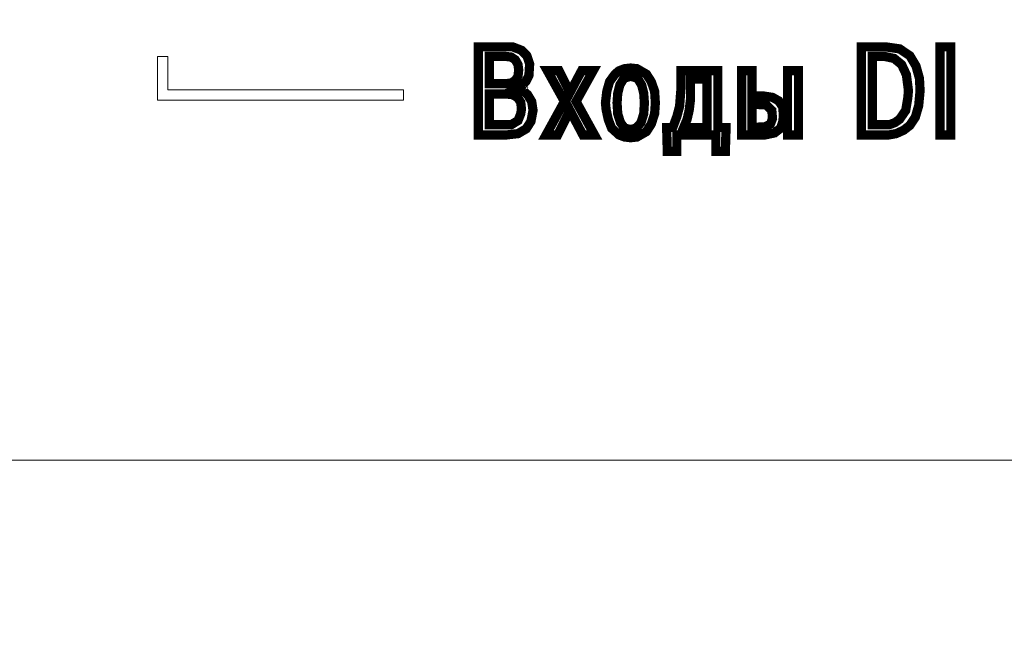
# Model space of a CAD drawing. Units: millimetres. Extents: x 0 to 627, y 0 to 420.
# Drawn here: x 514 to 533, y 261 to 273 of the extents above; entities that cross this region are included whole.
import ezdxf

# ---------------------------------------------------------------- set-up
doc = ezdxf.new("R2010")
doc.units = ezdxf.units.MM
doc.linetypes.add('K5LT32769', pattern=[0])
doc.linetypes.add('K5LT_THIN', pattern=[0])
doc.layers.add('Системный слой', color=7, linetype='Continuous')
doc.styles.add('KDIMTEXTSTYLE', font='GOST_AU.SHX', dxfattribs={"width": 0.96, "oblique": 15, "height": 5})
doc.styles.add('KTEXTSTYLE', font='GOST_AU.SHX', dxfattribs={"width": 0.96, "height": 5})
doc.dimstyles.new('KDIMSTYLE (1.00)', dxfattribs={"dimtxt": 5, "dimasz": 1, "dimexe": 2, "dimexo": 0, "dimgap": 1, "dimtad": 1, "dimtxsty": 'KDIMTEXTSTYLE', "dimsah": 1, "dimcen": 0, "dimdle": 1, "dimadec": 0, "dimazin": 0, "dimtfac": 0.667, "dimtmove": 0, "dimatfit": 3, "dimfxl": 1, "dimtvp": 1, "dimtolj": 1, "dimtzin": 0, "dimarcsym": 0})

# ---------------------------------------------------------------- blocks, each defined once
blk = doc.blocks.new('D4')
at = {"layer": 'Системный слой'}
for points in [[(457.719, 318.539), (458.377, 313.539), (457.719, 314.039), (457.061, 313.539)], [(457.719, 207.928), (458.377, 212.928), (457.719, 212.428), (457.061, 212.928)]]:
    blk.add_hatch(color=7, dxfattribs=at).paths.add_polyline_path(points)
at = {"layer": 'Системный слой', "color": 7, "linetype": 'K5LT_THIN', "lineweight": 18}
for p, q in [((517.562, 318.539), (455.719, 318.539)), ((457.061, 313.539), (457.719, 318.539)), ((457.719, 318.539), (458.377, 313.539)), ((457.719, 318.539), (457.719, 207.928)), ((457.719, 314.039), (457.061, 313.539)), ((458.377, 313.539), (457.719, 314.039)), ((457.719, 207.928), (457.061, 212.928)), ((457.061, 212.928), (457.719, 212.428)), ((457.719, 212.428), (458.377, 212.928)), ((458.377, 212.928), (457.719, 207.928)), ((554.145, 207.928), (455.719, 207.928))]:
    blk.add_line(p, q, dxfattribs=at)
blk.add_wipeout([(456.719, 258.522), (451.724, 258.522), (451.724, 267.568), (456.719, 267.568)]).dxf.layer = 'Системный слой'
at = {"layer": 'Системный слой', "color": 7, "insert": (452.145, 258.522), "char_height": 3.5, "attachment_point": 1, "rotation": 90, "style": 'KTEXTSTYLE'}
blk.add_mtext('\\H3.5;\\W0.965;\\Q15;\\Q15;110,6', dxfattribs=at)
blk = doc.blocks.new('KDIMARROW_01')
at = {"layer": 'Системный слой'}
blk.add_hatch(color=0, dxfattribs=at).paths.add_polyline_path([(0, 0), (-5, 0.658), (-4.5, 0), (-5, -0.658)])
at = {"layer": 'Системный слой', "color": 0, "linetype": 'K5LT_THIN', "lineweight": 18}
for p, q in [((-4.5, 0), (-5, 0.658)), ((-5, 0.658), (0, 0)), ((0, 0), (-5, -0.658)), ((-5, -0.658), (-4.5, 0)), ((0, 0), (-1, 0))]:
    blk.add_line(p, q, dxfattribs=at)
blk = doc.blocks.new('D5')
at = {"layer": 'Системный слой'}
for points in [[(485.032, 175.995), (490.032, 175.337), (489.532, 175.995), (490.032, 176.653)], [(546.172, 175.337), (551.172, 175.995), (546.172, 176.653), (546.672, 175.995)]]:
    blk.add_hatch(color=7, dxfattribs=at).paths.add_polyline_path(points)
at = {"layer": 'Системный слой', "color": 7, "linetype": 'K5LT_THIN', "lineweight": 18}
for p, q in [((485.032, 271.465), (485.032, 173.995)), ((551.172, 271.465), (551.172, 173.995)), ((485.032, 175.995), (490.032, 176.653)), ((490.032, 176.653), (489.532, 175.995)), ((546.672, 175.995), (546.172, 176.653)), ((546.172, 176.653), (551.172, 175.995)), ((490.032, 175.337), (485.032, 175.995)), ((551.172, 175.995), (485.032, 175.995)), ((489.532, 175.995), (490.032, 175.337)), ((551.172, 175.995), (546.172, 175.337)), ((546.172, 175.337), (546.672, 175.995))]:
    blk.add_line(p, q, dxfattribs=at)
blk.add_wipeout([(515.242, 176.995), (515.242, 181.99), (520.733, 181.99), (520.733, 176.995)]).dxf.layer = 'Системный слой'
at = {"layer": 'Системный слой', "color": 7, "insert": (515.242, 181.569), "char_height": 3.5, "attachment_point": 1, "style": 'KTEXTSTYLE'}
blk.add_mtext('\\H3.5;\\W0.965;\\Q15;\\Q15;66', dxfattribs=at)
blk = doc.blocks.new('D8')
at = {"layer": 'Системный слой'}
for points in [[(572.808, 278.15), (573.467, 273.15), (572.808, 273.65), (572.15, 273.15)], [(572.808, 264.78), (573.467, 269.78), (572.808, 269.28), (572.15, 269.78)]]:
    blk.add_hatch(color=7, dxfattribs=at).paths.add_polyline_path(points)
at = {"layer": 'Системный слой', "color": 7, "linetype": 'K5LT_THIN', "lineweight": 18}
for p, q in [((487.032, 278.15), (574.808, 278.15)), ((572.15, 273.15), (572.808, 278.15)), ((572.808, 278.15), (573.467, 273.15)), ((572.808, 278.15), (572.808, 264.78)), ((572.808, 273.65), (572.15, 273.15)), ((573.467, 273.15), (572.808, 273.65)), ((572.808, 264.78), (572.15, 269.78)), ((572.15, 269.78), (572.808, 269.28)), ((572.808, 269.28), (573.467, 269.78)), ((573.467, 269.78), (572.808, 264.78)), ((487.032, 264.78), (574.808, 264.78)), ((572.808, 264.78), (572.808, 259.833)), ((572.808, 259.833), (572.808, 248.169))]:
    blk.add_line(p, q, dxfattribs=at)
blk.add_wipeout([(571.808, 250.169), (566.813, 250.169), (566.813, 257.526), (571.808, 257.526)]).dxf.layer = 'Системный слой'
at = {"layer": 'Системный слой', "color": 7, "insert": (567.234, 250.169), "char_height": 3.5, "attachment_point": 1, "rotation": 90, "style": 'KTEXTSTYLE'}
blk.add_mtext('\\H3.5;\\W0.965;\\Q15;\\Q15;13,4', dxfattribs=at)

msp = doc.modelspace()

# ---------------------------------------------------------------- linework, layer by layer
at = {"layer": 'Системный слой', "color": 7, "linetype": 'K5LT32769', "lineweight": 18}
for p, q in [((516.274, 271.808), (516.274, 272.658)), ((516.274, 272.658), (516.474, 272.658)), ((516.474, 272.008), (516.474, 272.658)), ((521.074, 272.008), (516.474, 272.008)), ((521.074, 272.008), (521.074, 271.808)), ((521.074, 271.808), (516.274, 271.808))]:
    msp.add_line(p, q, dxfattribs=at)
at = {"layer": 'Системный слой', "color": 7, "linetype": 'K5LT32769', "const_width": 0.18}
for points in [[(522.533, 272.846), (523.199, 272.846), (523.373, 272.779), (523.479, 272.672), (523.533, 272.512), (523.519, 272.286), (523.466, 272.179), (523.386, 272.086), (523.279, 272.032), (523.399, 271.992), (523.493, 271.912), (523.573, 271.779), (523.599, 271.606), (523.559, 271.392), (523.466, 271.246), (523.306, 271.152), (523.079, 271.126), (522.533, 271.126), (522.533, 272.846)], [(530.005, 272.846), (530.472, 272.846), (530.752, 272.806), (530.952, 272.672), (531.072, 272.472), (531.139, 272.232), (531.152, 271.992), (531.125, 271.699), (531.059, 271.472), (530.952, 271.312), (530.832, 271.219), (530.685, 271.152), (530.539, 271.126), (530.005, 271.126), (530.005, 272.846)], [(531.539, 272.846), (531.752, 272.846), (531.752, 271.126), (531.539, 271.126), (531.539, 272.846)], [(522.746, 272.659), (522.746, 272.126), (523.053, 272.126), (523.173, 272.139), (523.253, 272.192), (523.306, 272.272), (523.319, 272.392), (523.306, 272.499), (523.253, 272.592), (523.173, 272.646), (523.066, 272.659), (522.746, 272.659)], [(530.219, 272.659), (530.219, 271.326), (530.552, 271.326), (530.659, 271.366), (530.752, 271.432), (530.872, 271.606), (530.912, 271.846), (530.925, 271.992), (530.885, 272.299), (530.792, 272.499), (530.645, 272.619), (530.459, 272.659), (530.219, 272.659)], [(524.319, 271.952), (524.546, 272.379), (524.772, 272.379), (524.439, 271.779), (524.799, 271.126), (524.572, 271.126), (524.319, 271.606), (524.079, 271.126), (523.853, 271.126), (524.212, 271.779), (523.879, 272.379), (524.106, 272.379), (524.319, 271.952)], [(525.012, 271.752), (525.039, 271.979), (525.092, 272.166), (525.199, 272.312), (525.279, 272.379), (525.386, 272.419), (525.506, 272.432), (525.626, 272.419), (525.812, 272.312), (525.906, 272.166), (525.972, 271.979), (525.986, 271.752), (525.972, 271.539), (525.906, 271.339), (525.812, 271.192), (525.626, 271.086), (525.506, 271.072), (525.386, 271.086), (525.279, 271.126), (525.132, 271.259), (525.066, 271.432), (525.026, 271.619), (525.012, 271.752)], [(526.206, 271.272), (526.326, 271.272), (526.406, 271.486), (526.459, 271.686), (526.486, 272.032), (526.486, 272.379), (527.206, 272.379), (527.206, 271.272), (527.366, 271.272), (527.352, 270.806), (527.166, 270.806), (527.166, 271.126), (526.406, 271.126), (526.406, 270.806), (526.219, 270.806), (526.206, 271.272)], [(527.672, 272.379), (527.872, 272.379), (527.872, 271.886), (528.099, 271.886), (528.272, 271.859), (528.392, 271.792), (528.472, 271.672), (528.485, 271.499), (528.472, 271.379), (528.432, 271.259), (528.312, 271.166), (528.126, 271.126), (527.672, 271.126), (527.672, 272.379)], [(528.565, 272.379), (528.779, 272.379), (528.779, 271.126), (528.565, 271.126), (528.565, 272.379)], [(525.239, 271.752), (525.252, 271.539), (525.306, 271.366), (525.386, 271.259), (525.506, 271.232), (525.612, 271.259), (525.706, 271.366), (525.759, 271.539), (525.772, 271.752), (525.759, 271.939), (525.719, 272.099), (525.639, 272.232), (525.506, 272.272), (525.372, 272.232), (525.292, 272.099), (525.252, 271.939), (525.239, 271.752)], [(526.539, 271.272), (526.992, 271.272), (526.992, 272.219), (526.672, 272.219), (526.672, 271.819), (526.646, 271.606), (526.606, 271.432), (526.539, 271.272)], [(522.746, 271.926), (522.746, 271.326), (523.173, 271.326), (523.306, 271.406), (523.359, 271.539), (523.373, 271.632), (523.359, 271.766), (523.293, 271.859), (523.199, 271.912), (523.066, 271.926), (522.746, 271.926)], [(527.872, 271.726), (527.872, 271.272), (528.126, 271.286), (528.232, 271.339), (528.272, 271.446), (528.259, 271.606), (528.152, 271.712), (527.872, 271.726)]]:
    msp.add_lwpolyline(points, dxfattribs=at)

# ---------------------------------------------------------------- next in the draw order: dimensions: what is measured, and where the dimension line sits
at = {"layer": 'Системный слой', "color": 7}
dim = msp.add_linear_dim(base=(457.719, 318.539), p1=(554.145, 207.928), p2=(517.562, 318.539), angle=90, dimstyle='KDIMSTYLE (1.00)', override={"dimexo": 0, "dimpost": '\\H3.5;\\W0.965;\\Q15;<>', "dimblk1": 'KDIMARROW_01', "dimblk2": 'KDIMARROW_01', "dimse1": 0, "dimse2": 0, "dimclrt": 7, "dimtol": 1, "dimtp": 0, "dimtm": 0, "dimtdec": 5, "dimtolj": 1}, dxfattribs=at)
dim.commit()
dim.dimension.update_dxf_attribs({"geometry": 'D4', "text_midpoint": (457.719, 263.233), "dimtype": 160})

# ---------------------------------------------------------------- next in the draw order: dimensions: what is measured, and where the dimension line sits
dim = msp.add_linear_dim(base=(551.172, 175.995), p1=(485.032, 271.465), p2=(551.172, 271.465), dimstyle='KDIMSTYLE (1.00)', override={"dimexo": 0, "dimpost": '\\H3.5;\\W0.965;\\Q15;<>', "dimblk1": 'KDIMARROW_01', "dimblk2": 'KDIMARROW_01', "dimse1": 0, "dimse2": 0, "dimclrt": 7, "dimtol": 1, "dimtp": 0, "dimtm": 0, "dimtdec": 5, "dimtolj": 1}, dxfattribs=at)
dim.commit()
dim.dimension.update_dxf_attribs({"geometry": 'D5', "text_midpoint": (518.102, 175.995), "dimtype": 160})

# ---------------------------------------------------------------- next in the draw order: dimensions: what is measured, and where the dimension line sits
dim = msp.add_linear_dim(base=(572.808, 278.15), p1=(487.032, 264.78), p2=(487.032, 278.15), angle=90, dimstyle='KDIMSTYLE (1.00)', override={"dimexo": 0, "dimpost": '\\H3.5;\\W0.965;\\Q15;<>', "dimblk1": 'KDIMARROW_01', "dimblk2": 'KDIMARROW_01', "dimse1": 0, "dimse2": 0, "dimclrt": 7, "dimtol": 1, "dimtp": 0, "dimtm": 0, "dimtdec": 5, "dimtolj": 1}, dxfattribs=at)
dim.commit()
dim.dimension.update_dxf_attribs({"geometry": 'D8', "text_midpoint": (572.808, 254.001), "dimtype": 160})

doc.saveas('drawing.dxf')
